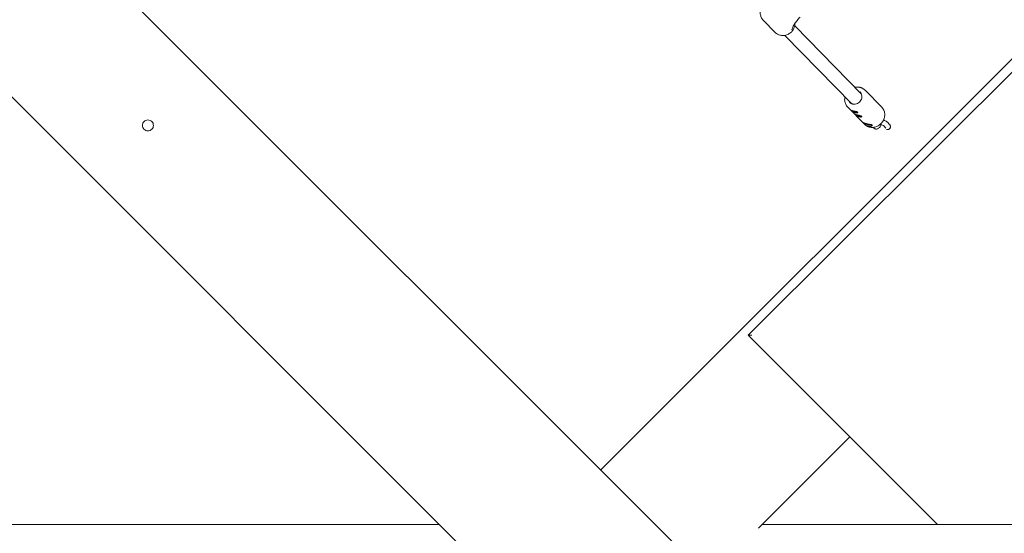
# Model space of a CAD drawing. Units: millimetres. Extents: x -5811 to 4943, y -4957 to 6125.
# Drawn here: x -1853 to -694, y 80 to 685 of the extents above; entities that cross this region are included whole.
import ezdxf

# ---------------------------------------------------------------- set-up
doc = ezdxf.new("R2010")
doc.units = ezdxf.units.MM

# ---------------------------------------------------------------- blocks, each defined once
blk = doc.blocks.new('A$C25EC18BA')
at = {"color": 0, "linetype": 'Continuous', "lineweight": 0}
for p, q in [((1256.9, -2271.6), (-2271.6, 1256.9)), ((-153.9, 1169.3), (-1169, 154.3)), ((1129.6, -2398.9), (-2398.9, 1129.6)), ((-963.3, 670), (-977.5, 684.4)), ((-861.8, 597.1), (-940.5, 677.6)), ((-873.2, 585.9), (-952.1, 666.5)), ((-995.1, 313.1), (-655.5, 652.3)), ((-838, 581.8), (-857.6, 601.9)), ((-858.4, 561.8), (-878, 581.9)), ((-847.3, 557.2), (-848.1, 558.1)), ((-833.1, 557.3), (-835.6, 559.9)), ((-828.8, 561.5), (-831.3, 564.1)), ((-772.2, 90), (-995.1, 313.1)), ((-990.9, 313.1), (-995.1, 313.1)), ((-875.4, 193.3), (-983, 85.6)), ((-2347.6, 90), (-1359.3, 90)), ((-978.7, 90), (-415.1, 90))]:
    blk.add_line(p, q, dxfattribs=at)
blk.add_arc((-6.6, -6.8), 4950, 149.5479, 270.0007, dxfattribs=at)
for centre, major_axis, start_param, end_param in [((-869.9, 577.3), (3.74, -1.28), -2.618315, -1.209046), ((-869.9, 577.3), (3.78, -1.29), -2.621383, -1.209046), ((-869.9, 577.3), (3.78, -1.29), -1.209046, -0.282366), ((-869.9, 577.3), (3.74, -1.28), -1.209046, -0.261306), ((-865.2, 572.5), (3.78, -1.29), -2.621383, -1.209046), ((-865.2, 572.5), (3.74, -1.28), -2.618315, -1.209046), ((-865.2, 572.5), (3.78, -1.29), -1.209046, -0.282366), ((-865.2, 572.5), (3.74, -1.28), -1.209046, -0.261306), ((-854.7, 562.5), (-5.58, 1.91), 0.348329, 1.932547), ((-854.7, 562.5), (4.73, -1.62), -2.628447, -1.209046), ((-854.7, 562.5), (4.73, -1.62), -1.209046, 0.382479), ((-854.7, 562.5), (5.58, -1.91), -1.209046, -0.129788)]:
    blk.add_ellipse(centre, major_axis=major_axis, ratio=0.190618, start_param=start_param, end_param=end_param, dxfattribs=at)
for points, knots in [([(-980.8, 695.9), (-980.8, 695.9), (-980.8, 695.8), (-981.1, 694.4), (-981.2, 693), (-980.8, 690.3), (-980.4, 688.9), (-979.3, 686.5), (-978.5, 685.3), (-977.5, 684.4)], [2.9394426, 2.9394426, 2.9394426, 2.9394426, 2.9494637, 2.9494637, 3.2627065, 3.2627065, 3.5759494, 3.5759494, 3.8891922, 3.8891922, 3.8891922, 3.8891922]), ([(-943.2, 675.1), (-943.2, 675.2), (-943.2, 675.3), (-942.6, 676.6), (-941.7, 678.2), (-940.5, 680.2), (-940, 681), (-938.8, 682.6), (-938.2, 683.4), (-937.1, 684.8), (-936.6, 685.5), (-935.4, 686.8), (-934.8, 687.5), (-934.2, 688)], [-3.268882, -3.268882, -3.268882, -3.268882, -3.220524, -3.220524, -2.676117, -2.676117, -2.380572, -2.380572, -2.085027, -2.085027, -1.836962, -1.836962, -1.588896, -1.588896, -1.588896, -1.588896]), ([(-944.4, 670.5), (-943.4, 671.5), (-942.5, 672.7), (-941.2, 675.2), (-940.7, 676.5), (-940.3, 678.8), (-940.2, 679.7), (-940.2, 680.6)], [5.4645706, 5.4645706, 5.4645706, 5.4645706, 5.7778135, 5.7778135, 6.0910563, 6.0910563, 6.2941258, 6.2941258, 6.2941258, 6.2941258]), ([(-963.3, 670), (-962.3, 669), (-961.2, 668.2), (-958.7, 667), (-957.4, 666.6), (-954.6, 666.3), (-953.2, 666.3), (-950.4, 666.8), (-949.1, 667.3), (-946.6, 668.7), (-945.4, 669.5), (-944.4, 670.5)], [3.889192, 3.889192, 3.889192, 3.889192, 4.204268, 4.204268, 4.519344, 4.519344, 4.834419, 4.834419, 5.149495, 5.149495, 5.464571, 5.464571, 5.464571, 5.464571]), ([(-869.8, 605.3), (-869.4, 605.4), (-869.1, 605.4), (-867.3, 605.7), (-865.8, 605.7), (-864, 605.4), (-863.7, 605.3), (-863.3, 605.2)], [4.5772092, 4.5772092, 4.5772092, 4.5772092, 4.6520549, 4.6520549, 4.9732239, 4.9732239, 5.049329, 5.049329, 5.049329, 5.049329]), ([(-863.3, 605.2), (-862.9, 605.1), (-862.5, 605), (-861.6, 604.6), (-861.2, 604.5), (-860.4, 604), (-860, 603.8), (-859.3, 603.3), (-858.9, 603.1), (-858.2, 602.5), (-857.9, 602.2), (-857.6, 601.9)], [5.049329, 5.049329, 5.049329, 5.049329, 5.1496923, 5.1496923, 5.2500556, 5.2500556, 5.3504189, 5.3504189, 5.4507822, 5.4507822, 5.5511455, 5.5511455, 5.5511455, 5.5511455]), ([(-878, 581.9), (-879, 582.9), (-879.8, 584.1), (-881, 586.6), (-881.4, 588), (-881.7, 590.9), (-881.6, 592.4), (-881.2, 593.9), (-881.2, 594), (-881.2, 594.1)], [2.4095529, 2.4095529, 2.4095529, 2.4095529, 2.7255816, 2.7255816, 3.0426196, 3.0426196, 3.3619283, 3.3619283, 3.3842623, 3.3842623, 3.3842623, 3.3842623]), ([(-863.4, 599.9), (-862.9, 599.3), (-862.4, 598.5), (-861.7, 597), (-861.4, 596.1), (-861.3, 594.4), (-861.3, 593.5), (-861.7, 591.7), (-862.1, 590.8), (-863, 589.3), (-863.6, 588.5), (-865, 587.3), (-865.7, 586.7), (-867.4, 585.9), (-868.3, 585.7), (-870, 585.4), (-870.9, 585.4), (-872, 585.6), (-872.2, 585.6), (-872.4, 585.7)], [5.551146, 5.551146, 5.551146, 5.551146, 5.87325, 5.87325, 6.194778, 6.194778, 6.515072, 6.515072, 6.83427, 6.83427, 7.152842, 7.152842, 7.471244, 7.471244, 7.789899, 7.789899, 8.109273, 8.109273, 8.190922, 8.190922, 8.190922, 8.190922]), ([(-872.4, 585.7), (-872.7, 585.8), (-873, 585.9), (-873.5, 586), (-873.7, 586.2), (-874.2, 586.4), (-874.4, 586.5), (-874.9, 586.8), (-875.1, 587), (-875.5, 587.3), (-875.7, 587.5), (-875.9, 587.7)], [1.9077363, 1.9077363, 1.9077363, 1.9077363, 2.0080996, 2.0080996, 2.1084629, 2.1084629, 2.2088263, 2.2088263, 2.3091896, 2.3091896, 2.4095529, 2.4095529, 2.4095529, 2.4095529]), ([(-852.7, 558.5), (-851.3, 558.1), (-849.8, 558), (-846.9, 558.2), (-845.4, 558.5), (-842.6, 559.6), (-841.3, 560.4), (-838.9, 562.3), (-837.8, 563.5), (-836.1, 566), (-835.5, 567.4), (-834.6, 570.2), (-834.4, 571.7), (-834.4, 574.7), (-834.7, 576.1), (-835.7, 578.8), (-836.4, 580), (-837.5, 581.4), (-837.7, 581.6), (-838, 581.8)], [4.375449, 4.375449, 4.375449, 4.375449, 4.693759, 4.693759, 5.014422, 5.014422, 5.336797, 5.336797, 5.659935, 5.659935, 5.982922, 5.982922, 6.304823, 6.304823, 6.624712, 6.624712, 6.942223, 6.942223, 7.015225, 7.015225, 7.015225, 7.015225]), ([(-869.1, 575.3), (-869.6, 575.4), (-870.1, 575.6), (-871, 576), (-871.5, 576.3), (-872.3, 576.8), (-872.7, 577.1), (-873.3, 577.5), (-873.5, 577.7), (-873.8, 578), (-873.9, 578.1), (-873.8, 578.2), (-873.7, 578.2), (-873.3, 578.1), (-873, 578), (-872.2, 577.8), (-871.8, 577.7), (-871.3, 577.5)], [0.606202, 0.606202, 0.606202, 0.606202, 0.757736, 0.757736, 0.90927, 0.90927, 1.060837, 1.060837, 1.212404, 1.212404, 1.363972, 1.363972, 1.515539, 1.515539, 1.667073, 1.667073, 1.818607, 1.818607, 1.818607, 1.818607]), ([(-871.3, 577.5), (-870.9, 577.4), (-870.3, 577.3), (-869.3, 577), (-868.8, 576.9), (-867.9, 576.7), (-867.5, 576.5), (-866.8, 576.3), (-866.5, 576.1), (-866.4, 576), (-866.3, 575.8), (-866.2, 575.7), (-866.3, 575.4), (-866.5, 575.3), (-867, 575.1), (-867.4, 575.1), (-868.2, 575.1), (-868.6, 575.2), (-869.1, 575.3)], [-0.606202, -0.606202, -0.606202, -0.606202, -0.454669, -0.454669, -0.303135, -0.303135, -0.151567, -0.151567, 0, 0, 0, 0.151567, 0.151567, 0.303135, 0.303135, 0.454669, 0.454669, 0.606202, 0.606202, 0.606202, 0.606202]), ([(-864.4, 570.5), (-864.8, 570.6), (-865.4, 570.8), (-866.3, 571.2), (-866.8, 571.5), (-867.6, 572), (-868, 572.3), (-868.6, 572.7), (-868.8, 572.9), (-869.1, 573.2), (-869.2, 573.3), (-869.1, 573.4), (-869, 573.4), (-868.6, 573.3), (-868.3, 573.2), (-867.5, 573), (-867.1, 572.8), (-866.6, 572.7)], [0.606202, 0.606202, 0.606202, 0.606202, 0.757736, 0.757736, 0.90927, 0.90927, 1.060837, 1.060837, 1.212404, 1.212404, 1.363972, 1.363972, 1.515539, 1.515539, 1.667073, 1.667073, 1.818607, 1.818607, 1.818607, 1.818607]), ([(-866.6, 572.7), (-866.1, 572.6), (-865.6, 572.5), (-864.6, 572.2), (-864.1, 572.1), (-863.2, 571.9), (-862.8, 571.7), (-862.1, 571.5), (-861.8, 571.3), (-861.7, 571.2), (-861.5, 571), (-861.5, 570.9), (-861.6, 570.6), (-861.8, 570.5), (-862.3, 570.3), (-862.6, 570.2), (-863.5, 570.3), (-863.9, 570.3), (-864.4, 570.5)], [-0.606202, -0.606202, -0.606202, -0.606202, -0.454669, -0.454669, -0.303135, -0.303135, -0.151567, -0.151567, 0, 0, 0, 0.151567, 0.151567, 0.303135, 0.303135, 0.454669, 0.454669, 0.606202, 0.606202, 0.606202, 0.606202]), ([(-1707, 555.8), (-1707.5, 556.4), (-1708, 557.1), (-1708.7, 558.7), (-1708.9, 559.6), (-1708.9, 561.2), (-1708.7, 562.1), (-1708, 563.7), (-1707.5, 564.4), (-1706.4, 565.5), (-1705.7, 566), (-1704.1, 566.7), (-1703.2, 566.9), (-1701.6, 566.9), (-1700.7, 566.7), (-1699.1, 566), (-1698.4, 565.5), (-1697.8, 565)], [-1.959503, -1.959503, -1.959503, -1.959503, -1.714565, -1.714565, -1.469627, -1.469627, -1.224689, -1.224689, -0.979751, -0.979751, -0.734814, -0.734814, -0.489876, -0.489876, -0.244938, -0.244938, 0, 0, 0, 0]), ([(-1697.8, 565), (-1697.2, 564.4), (-1696.7, 563.7), (-1696, 562.1), (-1695.9, 561.2), (-1695.9, 559.6), (-1696, 558.7), (-1696.7, 557.1), (-1697.2, 556.4), (-1698.4, 555.2), (-1699.1, 554.7), (-1700.7, 554), (-1701.6, 553.9), (-1703.2, 553.9), (-1704.1, 554), (-1705.7, 554.7), (-1706.4, 555.2), (-1707, 555.8)], [-3.919006, -3.919006, -3.919006, -3.919006, -3.674068, -3.674068, -3.42913, -3.42913, -3.184192, -3.184192, -2.939254, -2.939254, -2.694316, -2.694316, -2.449379, -2.449379, -2.204441, -2.204441, -1.959503, -1.959503, -1.959503, -1.959503]), ([(-853.6, 559.4), (-854.3, 559.6), (-855, 559.9), (-856.4, 560.6), (-857.1, 561.1), (-858.2, 561.9), (-858.7, 562.4), (-859.6, 563.1), (-860, 563.5), (-860.4, 563.9), (-860.5, 564), (-860.4, 564), (-860.2, 564), (-859.7, 563.7), (-859.3, 563.5), (-858.2, 563.1), (-857.5, 562.9), (-856.9, 562.8)], [0.900794, 0.900794, 0.900794, 0.900794, 1.125862, 1.125862, 1.35093, 1.35093, 1.576259, 1.576259, 1.801588, 1.801588, 2.026917, 2.026917, 2.252245, 2.252245, 2.477313, 2.477313, 2.702382, 2.702382, 2.702382, 2.702382]), ([(-858.4, 561.8), (-858.1, 561.5), (-857.8, 561.2), (-857.1, 560.6), (-856.7, 560.4), (-856, 559.9), (-855.6, 559.7), (-854.8, 559.3), (-854.4, 559.1), (-853.5, 558.8), (-853.1, 558.6), (-852.7, 558.5)], [3.8736324, 3.8736324, 3.8736324, 3.8736324, 3.9739957, 3.9739957, 4.0743591, 4.0743591, 4.1747224, 4.1747224, 4.2750857, 4.2750857, 4.375449, 4.375449, 4.375449, 4.375449]), ([(-856.9, 562.8), (-856.2, 562.6), (-855.4, 562.4), (-853.8, 562.1), (-853.1, 562), (-851.7, 561.7), (-851.1, 561.6), (-850, 561.3), (-849.7, 561.1), (-849.5, 560.9), (-849.3, 560.6), (-849.2, 560.4), (-849.4, 559.9), (-849.7, 559.7), (-850.5, 559.3), (-851, 559.2), (-852.2, 559.1), (-852.9, 559.2), (-853.6, 559.4)], [-0.900794, -0.900794, -0.900794, -0.900794, -0.675726, -0.675726, -0.450658, -0.450658, -0.225329, -0.225329, 0, 0, 0, 0.225329, 0.225329, 0.450658, 0.450658, 0.675726, 0.675726, 0.900794, 0.900794, 0.900794, 0.900794]), ([(-847.3, 557.2), (-847.2, 557.1), (-847.1, 557.1), (-846.9, 556.9), (-846.8, 556.8), (-846.5, 556.6), (-846.4, 556.6), (-846.2, 556.4), (-846, 556.3), (-845.7, 556.2), (-845.6, 556.2), (-845.4, 556.2)], [2.845645, 2.845645, 2.845645, 2.845645, 2.8865865, 2.8865865, 2.9275279, 2.9275279, 2.9684694, 2.9684694, 3.0094109, 3.0094109, 3.0503524, 3.0503524, 3.0503524, 3.0503524]), ([(-845.4, 556.2), (-845, 556), (-844.5, 556), (-843.5, 556.1), (-843.1, 556.2), (-842.1, 556.7), (-841.7, 557), (-840.8, 557.8), (-840.3, 558.3), (-839.6, 559.4), (-839.2, 560), (-838.8, 560.9), (-838.7, 561.2), (-838.6, 561.4)], [3.050352, 3.050352, 3.050352, 3.050352, 3.181456, 3.181456, 3.329064, 3.329064, 3.538827, 3.538827, 3.812045, 3.812045, 4.085263, 4.085263, 4.184612, 4.184612, 4.184612, 4.184612]), ([(-839.5, 561.8), (-839.5, 561.8), (-839.4, 561.8), (-838.7, 561.5), (-838.2, 561.3), (-837.2, 560.8), (-836.7, 560.6), (-836.1, 560.2), (-835.9, 560), (-835.7, 559.9), (-835.6, 559.9), (-835.6, 559.9)], [6.475726, 6.475726, 6.475726, 6.475726, 6.5060588, 6.5060588, 6.7996414, 6.7996414, 7.0782543, 7.0782543, 7.3185847, 7.3185847, 7.4576121, 7.4576121, 7.4576121, 7.4576121]), ([(-835.8, 566.8), (-835.4, 566.6), (-835, 566.4), (-834, 565.9), (-833.4, 565.6), (-832.3, 564.9), (-831.8, 564.6), (-831.3, 564.1)], [6.6968259, 6.6968259, 6.6968259, 6.6968259, 6.8639128, 6.8639128, 7.178072, 7.178072, 7.4922313, 7.4922313, 7.4922313, 7.4922313]), ([(-827.9, 557.8), (-828, 557.4), (-828.2, 557.1), (-828.6, 556.5), (-828.9, 556.3), (-829.4, 555.9), (-829.7, 555.8), (-830.4, 555.6), (-830.7, 555.5), (-831.5, 555.4), (-831.9, 555.4), (-832.3, 555.4)], [1.5707963, 1.5707963, 1.5707963, 1.5707963, 1.6371541, 1.6371541, 1.7103838, 1.7103838, 1.8050745, 1.8050745, 1.9531259, 1.9531259, 2.1659884, 2.1659884, 2.1659884, 2.1659884]), ([(-828.8, 561.5), (-828.7, 561.4), (-828.6, 561.3), (-828.4, 561), (-828.3, 560.8), (-828.1, 560.4), (-827.9, 560.2), (-827.8, 559.7), (-827.7, 559.3), (-827.7, 558.6), (-827.7, 558.2), (-827.9, 557.8)], [1.209046, 1.209046, 1.209046, 1.209046, 1.2813961, 1.2813961, 1.3537461, 1.3537461, 1.4260962, 1.4260962, 1.4984463, 1.4984463, 1.5707963, 1.5707963, 1.5707963, 1.5707963])]:
    blk.add_open_spline(points, degree=3, knots=knots, dxfattribs=at)
blk.add_open_spline([(-943.8, 673.2), (-943.6, 673.9), (-943.5, 674.5), (-943.2, 675.1)], degree=3, dxfattribs=at)

msp = doc.modelspace()

# ---------------------------------------------------------------- block references
msp.add_blockref('A$C25EC18BA', (0, 0))

doc.saveas('drawing.dxf')
